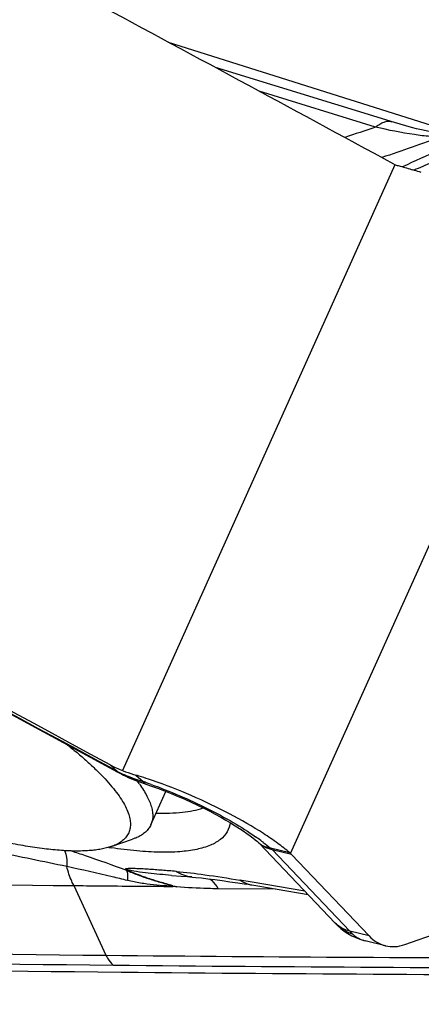
# Model space of a CAD drawing. Units: millimetres. Extents: x 0 to 594, y 0 to 420.
# Drawn here: x 73 to 76, y 84 to 90 of the extents above; entities that cross this region are included whole.
import ezdxf

# ---------------------------------------------------------------- set-up
doc = ezdxf.new("R2010")
doc.units = ezdxf.units.MM
doc.header["$LTSCALE"] = 32.67
for name, color, linetype in [('10105076_CL', 7, 'CONTINUOUS'), ('607088417-000_CL', 7, 'CONTINUOUS'), ('607095692-000_CL', 7, 'CONTINUOUS')]:
    doc.layers.add(name, color=color, linetype=linetype)

msp = doc.modelspace()

# ---------------------------------------------------------------- linework, layer by layer
at = {"layer": '10105076_CL', "color": 7, "linetype": 'CONTINUOUS'}
for p, q in [((74.122, 85.4622), (74.2106, 85.659)), ((73.8883, 85.3337), (74.0143, 85.3774))]:
    msp.add_line(p, q, dxfattribs=at)
msp.add_arc((73.3889, 85.2184), 0.8224, 36.05758, 37.64621, dxfattribs=at)
for points, knots in [([(73.8883, 85.3337), (73.879, 85.3305), (73.8594, 85.3247), (73.8282, 85.3179), (73.7941, 85.3128), (73.7571, 85.3092), (73.7173, 85.3073), (73.6588, 85.3069), (73.5792, 85.3108), (73.4763, 85.3218), (73.3641, 85.3391), (73.2434, 85.3626), (73.115, 85.3922), (72.9797, 85.4278), (72.8386, 85.469), (72.6925, 85.5155), (72.49, 85.5852), (72.2322, 85.6835), (71.9234, 85.8153), (71.6198, 85.9589), (71.3753, 86.0866), (71.1888, 86.1919), (71.057, 86.2703), (70.9326, 86.3486), (70.8163, 86.4262), (70.7089, 86.5026), (70.6112, 86.5773), (70.5238, 86.6498), (70.4474, 86.7195), (70.3916, 86.7765), (70.3531, 86.8205), (70.3281, 86.8516), (70.3062, 86.8816), (70.2875, 86.9105), (70.2718, 86.9384), (70.2631, 86.9569), (70.2594, 86.9659)], [0, 0, 0, 0, 0.007169, 0.014946, 0.023357, 0.032416, 0.042131, 0.052504, 0.075212, 0.100484, 0.128217, 0.158273, 0.190487, 0.22467, 0.260616, 0.298101, 0.33689, 0.417375, 0.500001, 0.582628, 0.663112, 0.701901, 0.739386, 0.775332, 0.809515, 0.841728, 0.871784, 0.899517, 0.924789, 0.947496, 0.95787, 0.967585, 0.976643, 0.985054, 0.992831, 1, 1, 1, 1]), ([(73.63, 85.9338), (73.6516, 85.9167), (73.693, 85.8828), (73.7514, 85.8318), (73.8041, 85.7823), (73.8509, 85.7344), (73.8917, 85.6884), (73.9262, 85.6444), (73.9544, 85.6025), (73.9762, 85.5629), (73.9915, 85.5256), (74.0003, 85.4907), (74.002, 85.4631), (73.9998, 85.4427), (73.9965, 85.4285), (73.9915, 85.4149), (73.9848, 85.4021), (73.9764, 85.3901), (73.9628, 85.3749), (73.9412, 85.3577), (73.9214, 85.3472), (73.9106, 85.3424)], [0, 0, 0, 0, 0.106806, 0.207033, 0.300445, 0.386859, 0.466155, 0.538293, 0.603339, 0.6615, 0.713182, 0.759073, 0.800251, 0.819573, 0.838342, 0.856824, 0.875294, 0.89403, 0.913299, 0.954319, 1, 1, 1, 1]), ([(74.0538, 85.7025), (74.0624, 85.6907), (74.0782, 85.6676), (74.0985, 85.633), (74.1142, 85.6001), (74.1253, 85.5688), (74.1318, 85.5393), (74.1336, 85.5116), (74.1307, 85.4857), (74.1254, 85.4697), (74.122, 85.4622)], [0, 0, 0, 0, 0.167876, 0.321268, 0.460753, 0.587249, 0.702127, 0.807344, 0.905535, 1, 1, 1, 1]), ([(74.122, 85.4622), (74.1184, 85.4542), (74.1092, 85.4387), (74.0902, 85.4183), (74.0661, 85.4005), (74.0476, 85.391), (74.0377, 85.3866)], [0, 0, 0, 0, 0.226602, 0.463271, 0.718788, 1, 1, 1, 1]), ([(73.9106, 85.3424), (73.9088, 85.3417), (73.9015, 85.3385), (73.894, 85.3357), (73.8883, 85.3337)], [0, 0, 0, 0, 0.243149, 1, 1, 1, 1]), ([(74.0377, 85.3866), (74.0359, 85.3857), (74.0282, 85.3824), (74.0203, 85.3795), (74.0143, 85.3774)], [0, 0, 0, 0, 0.24315, 1, 1, 1, 1])]:
    msp.add_open_spline(points, degree=3, knots=knots, dxfattribs=at)
at = {"layer": '607088417-000_CL', "color": 7, "linetype": 'CONTINUOUS'}
for p, q in [((75.5586, 89.608), (74.5031, 89.932)), ((73.5357, 85.9849), (73.9228, 85.7752)), ((73.9228, 85.7751), (73.9391, 85.7664)), ((73.9391, 85.7664), (73.9509, 85.7602)), ((74.0331, 85.7234), (74.0428, 85.7198)), ((74.0427, 85.7198), (74.0556, 85.7151)), ((74.7578, 85.3564), (74.758, 85.3563)), ((74.7578, 85.3564), (74.7606, 85.3536)), ((74.7607, 85.3535), (74.7605, 85.3538)), ((74.761, 85.3533), (75.2076, 84.8837)), ((74.9509, 85.2877), (75.409, 84.806)), ((74.2433, 85.1636), (74.3002, 85.1592)), ((74.3002, 85.1592), (74.3379, 85.1562)), ((74.3379, 85.1562), (74.3656, 85.1539)), ((74.6351, 85.1189), (74.6838, 85.1111)), ((75.05, 85.0494), (74.6838, 85.1111)), ((75.2076, 84.8837), (75.2168, 84.8741)), ((75.2169, 84.874), (75.2168, 84.8741)), ((75.2169, 84.874), (75.2233, 84.8676)), ((75.2233, 84.8676), (75.2425, 84.8502)), ((75.2425, 84.8502), (75.2629, 84.8342)), ((75.6201, 84.7553), (75.8223, 84.8261)), ((75.5057, 84.748), (75.3858, 84.7774))]:
    msp.add_line(p, q, dxfattribs=at)
at = {"layer": '607088417-000_CL', "color": 9, "linetype": 'CONTINUOUS'}
for p, q in [((75.4476, 89.5805), (74.7617, 89.7922)), ((75.5622, 89.3591), (73.9536, 85.7827)), ((74.946, 85.2926), (76.5565, 88.8732)), ((73.8814, 85.8163), (73.9253, 85.7773)), ((74.0339, 85.7552), (74.0759, 85.7173)), ((74.9409, 85.2972), (74.8275, 85.325)), ((75.2954, 84.8339), (74.8373, 85.3156)), ((74.8373, 85.3156), (74.9508, 85.2878)), ((73.668, 85.1035), (73.857, 84.6921)), ((74.2524, 85.1021), (74.2752, 85.0961)), ((74.2524, 85.1021), (74.2539, 85.0984)), ((74.7189, 85.1233), (74.6462, 85.1356)), ((75.0295, 85.0709), (74.7189, 85.1233)), ((74.8581, 85.0817), (74.5182, 85.0845)), ((75.409, 84.806), (75.2954, 84.8339))]:
    msp.add_line(p, q, dxfattribs=at)
at = {"layer": '607088417-000_CL', "color": 7, "linetype": 'CONTINUOUS'}
for points in [[(75.817, 89.5448), (75.7953, 89.5486), (75.7717, 89.5531), (75.7462, 89.5584), (75.719, 89.5646), (75.69, 89.5716), (75.6594, 89.5794), (75.6272, 89.5881), (75.5936, 89.5976), (75.5586, 89.608)], [(70.3588, 87.6971), (70.7365, 87.4945), (71.134, 87.2809), (71.5323, 87.0666), (71.9314, 86.8517), (72.3313, 86.636), (72.732, 86.4197), (73.1334, 86.2027), (73.5357, 85.9849)], [(73.9509, 85.7602), (73.9597, 85.7557), (73.9738, 85.7488)], [(73.9738, 85.7488), (73.9882, 85.7421), (74.0029, 85.7356), (74.0178, 85.7294), (74.0331, 85.7234)], [(74.0556, 85.7151), (74.0663, 85.7113), (74.077, 85.7076), (74.1195, 85.6929)], [(74.1195, 85.6929), (74.1607, 85.6781), (74.2016, 85.6626), (74.2423, 85.6464), (74.2824, 85.6297), (74.3218, 85.6126), (74.3603, 85.5952), (74.3977, 85.5776), (74.4339, 85.5599), (74.4688, 85.5422), (74.5022, 85.5246), (74.534, 85.5072), (74.5642, 85.4901), (74.5926, 85.4734), (74.6193, 85.457), (74.6441, 85.4412), (74.6671, 85.426), (74.688, 85.4115), (74.7069, 85.3978), (74.7237, 85.385), (74.7382, 85.3734), (74.7505, 85.3629), (74.758, 85.3563)], [(74.3656, 85.1539), (74.3866, 85.152), (74.4207, 85.1485), (74.4582, 85.1441), (74.499, 85.1389), (74.5423, 85.1329), (74.5879, 85.1262), (74.6351, 85.1189)], [(75.2629, 84.8342), (75.2845, 84.8198), (75.3069, 84.8071), (75.3303, 84.796)], [(75.3303, 84.796), (75.3544, 84.7867), (75.3791, 84.7791), (75.3858, 84.7774)]]:
    msp.add_lwpolyline(points, dxfattribs=at)
for centre, radius, start, end in [((-345.0248, -686.0628), 882.1404, 61.5252176, 61.794961), ((75.5856, 89.4189), 0.0642, 241.55475, 248.7278), ((75.5878, 89.4246), 0.0703, 248.75503, 255.4425), ((74.9169, 86.9166), 2.5261, 71.77058, 72.71837), ((74.8779, 86.797), 2.6519, 71.54056, 71.77862), ((74.1859, 86.3782), 0.6391, 241.54271, 248.68744), ((73.3571, 83.5001), 2.3545, 72.83791, 73.29506), ((73.2885, 83.2804), 2.5847, 71.49906, 72.81985), ((73.2353, 83.121), 2.7527, 71.01498, 71.5036), ((74.3579, 88.5015), 3.2098, 261.31767, 261.5795), ((74.8629, 85.2056), 0.1203, 46.31792, 49.58088), ((74.8468, 85.1888), 0.1436, 43.55028, 46.30638), ((77.309, 419.0987), 334.5231, 269.424135, 269.967676)]:
    msp.add_arc(centre, radius, start, end, dxfattribs=at)
at = {"layer": '607088417-000_CL', "color": 9, "linetype": 'CONTINUOUS'}
for centre, radius, start, end in [((84.1576, 63.3525), 27.6363, 108.37051, 108.76879), ((89.3167, 49.9604), 41.7954, 108.80798, 109.32638), ((78.6614, 82.9355), 7.1011, 111.70541, 115.47269), ((-341.9801, -681.1387), 872.4317, 61.5303824, 61.7946327), ((74.6442, 87.1589), 1.5574, 241.52955, 242.51063), ((73.9781, 85.8768), 0.1158, 228.73752, 241.44749), ((74.2368, 86.3673), 0.6672, 242.16789, 248.09776), ((74.0177, 85.8877), 0.144, 230.06576, 233.42752), ((74.0163, 85.8858), 0.1416, 233.4248, 240.21725), ((74.0156, 85.8846), 0.1403, 240.23005, 242.50432), ((74.2542, 86.4084), 0.7118, 248.02931, 249.71798), ((74.713, 87.7122), 2.0941, 252.06294, 252.29042), ((73.2574, 83.2973), 2.5547, 70.71556, 71.31309), ((73.2151, 83.1761), 2.6831, 70.21011, 70.71651), ((73.953, 84.2744), 1.3664, 53.23685, 54.8538), ((74.8079, 85.2451), 0.0823, 76.21103, 77.87447), ((77.093, 430.4076), 345.3211, 268.781684, 269.431705), ((75.3286, 84.9988), 0.1671, 223.56992, 224.89198), ((77.3372, 431.8403), 347.1657, 268.69969, 269.425604), ((77.3842, 431.9601), 347.3439, 268.699693, 269.4251), ((77.216, 419.3926), 334.7174, 269.424997, 269.93385), ((77.2609, 419.1889), 334.5721, 269.424274, 269.957916)]:
    msp.add_arc(centre, radius, start, end, dxfattribs=at)
at = {"layer": '607088417-000_CL', "color": 7, "linetype": 'CONTINUOUS'}
for centre, major_axis, ratio, start_param, end_param in [((164.3133, 6.4938), (163.2445, -107.0036), 0.108424, 2.227195, 2.253767), ((-20.077, 165.8527), (189.6392, -47.4806), 0.347852, -0.993887, -0.967314)]:
    msp.add_ellipse(centre, major_axis=major_axis, ratio=ratio, start_param=start_param, end_param=end_param, dxfattribs=at)
at = {"layer": '607088417-000_CL', "color": 9, "linetype": 'CONTINUOUS'}
for points, knots in [([(75.4476, 89.5805), (75.4555, 89.5873), (75.4712, 89.5992), (75.4961, 89.6116), (75.5204, 89.6168), (75.5361, 89.6149), (75.5431, 89.6127)], [0, 0, 0, 0, 0.298606, 0.559558, 0.789043, 1, 1, 1, 1]), ([(75.842, 89.5241), (75.8177, 89.523), (75.7623, 89.5253), (75.6301, 89.5412), (75.5235, 89.5631), (75.4476, 89.5804)], [0, 0, 0, 0, 0.182861, 0.415417, 1, 1, 1, 1]), ([(75.6749, 89.3278), (75.7102, 89.3433), (75.7645, 89.3665), (75.8388, 89.3977), (75.8988, 89.4219), (75.9618, 89.4467), (76.0521, 89.4818), (76.1217, 89.5078), (76.1705, 89.5214)], [0, 0, 0, 0, 0.217472, 0.332703, 0.454134, 0.581702, 0.714638, 1, 1, 1, 1]), ([(74.0075, 85.7407), (74.0123, 85.739), (74.0323, 85.7317), (74.0526, 85.7249), (74.068, 85.7199)], [0, 0, 0, 0, 0.239206, 1, 1, 1, 1]), ([(74.0075, 85.7407), (74.0101, 85.7384), (74.0209, 85.7299), (74.0331, 85.7233), (74.0427, 85.7198)], [0, 0, 0, 0, 0.25509, 1, 1, 1, 1]), ([(74.076, 85.7173), (74.0775, 85.7153), (74.0836, 85.708), (74.0918, 85.7025), (74.0984, 85.7002)], [0, 0, 0, 0, 0.269723, 1, 1, 1, 1]), ([(74.1235, 85.7007), (74.1795, 85.6806), (74.2913, 85.6363), (74.4533, 85.5615), (74.6037, 85.4805), (74.697, 85.4216), (74.7395, 85.3916)], [0, 0, 0, 0, 0.25855, 0.521708, 0.774014, 1, 1, 1, 1]), ([(73.6255, 85.2155), (73.4868, 85.2453), (73.2111, 85.3011), (72.9347, 85.3532), (72.7976, 85.3783)], [0, 0, 0, 0, 0.504358, 1, 1, 1, 1]), ([(74.758, 85.3563), (74.7589, 85.3554), (74.7634, 85.3516), (74.7681, 85.3481), (74.772, 85.3457)], [0, 0, 0, 0, 0.217786, 1, 1, 1, 1]), ([(74.8372, 85.3157), (74.8294, 85.3171), (74.8107, 85.3217), (74.7881, 85.3319), (74.771, 85.344), (74.7637, 85.3504), (74.7607, 85.3536)], [0, 0, 0, 0, 0.275856, 0.664191, 0.848925, 1, 1, 1, 1]), ([(74.7708, 85.369), (74.7756, 85.3654), (74.7941, 85.3513), (74.8122, 85.3367), (74.8252, 85.3255)], [0, 0, 0, 0, 0.262834, 1, 1, 1, 1]), ([(74.772, 85.3457), (74.7737, 85.3446), (74.7809, 85.3403), (74.7886, 85.3367), (74.7945, 85.3343)], [0, 0, 0, 0, 0.237171, 1, 1, 1, 1]), ([(74.7945, 85.3343), (74.7969, 85.3333), (74.8069, 85.3297), (74.8172, 85.327), (74.8252, 85.3255)], [0, 0, 0, 0, 0.241752, 1, 1, 1, 1]), ([(73.6124, 85.3096), (73.6184, 85.2968), (73.6258, 85.2652), (73.6264, 85.2332), (73.6255, 85.2154)], [0, 0, 0, 0, 0.441793, 1, 1, 1, 1]), ([(73.6538, 85.3078), (73.6804, 85.299), (73.7888, 85.2626), (73.8967, 85.2247), (73.9777, 85.1946)], [0, 0, 0, 0, 0.244428, 1, 1, 1, 1]), ([(73.9841, 85.1332), (73.9539, 85.1407), (73.8347, 85.1697), (73.715, 85.1963), (73.6255, 85.2155)], [0, 0, 0, 0, 0.253662, 1, 1, 1, 1]), ([(73.6679, 85.1035), (73.6635, 85.1118), (73.6458, 85.1476), (73.6331, 85.1859), (73.6257, 85.2155)], [0, 0, 0, 0, 0.235447, 1, 1, 1, 1]), ([(74.271, 85.1868), (74.2432, 85.1891), (74.2018, 85.1926), (74.147, 85.1968), (74.1067, 85.1995), (74.0674, 85.2019), (74.03, 85.2036), (74.001, 85.2041), (73.9813, 85.2031), (73.973, 85.202), (73.9694, 85.201)], [0, 0, 0, 0, 0.276809, 0.412281, 0.545492, 0.676873, 0.803688, 0.917136, 0.963853, 1, 1, 1, 1]), ([(74.2433, 85.1636), (74.1976, 85.167), (74.129, 85.1732), (74.0375, 85.1852), (73.9919, 85.1947), (73.9694, 85.201)], [0, 0, 0, 0, 0.496325, 0.746912, 1, 1, 1, 1]), ([(73.9694, 85.201), (73.9699, 85.2006), (73.9725, 85.1983), (73.9752, 85.1962), (73.9775, 85.1946)], [0, 0, 0, 0, 0.194989, 1, 1, 1, 1]), ([(74.2524, 85.1021), (74.2262, 85.1093), (74.1738, 85.1239), (74.0975, 85.1483), (74.0292, 85.1737), (73.9872, 85.1918), (73.9694, 85.201)], [0, 0, 0, 0, 0.272179, 0.543544, 0.800021, 1, 1, 1, 1]), ([(73.9769, 85.195), (73.9798, 85.194), (73.9853, 85.1912), (73.9964, 85.1858), (74.0107, 85.1799), (74.0279, 85.1732), (74.0509, 85.1644), (74.0797, 85.1538), (74.1259, 85.1385), (74.1833, 85.1208), (74.2295, 85.1082), (74.2524, 85.1021)], [0, 0, 0, 0, 0.031471, 0.063696, 0.127216, 0.19051, 0.254034, 0.380912, 0.506765, 0.755485, 1, 1, 1, 1]), ([(73.9777, 85.1946), (73.9815, 85.1869), (73.9854, 85.1659), (73.985, 85.1452), (73.9841, 85.1331)], [0, 0, 0, 0, 0.414899, 1, 1, 1, 1]), ([(74.3645, 85.154), (74.3481, 85.1554), (74.3151, 85.1626), (74.285, 85.1777), (74.2709, 85.1868)], [0, 0, 0, 0, 0.494783, 1, 1, 1, 1]), ([(74.271, 85.1868), (74.3275, 85.1821), (74.4529, 85.1667), (74.5777, 85.1471), (74.6462, 85.1356)], [0, 0, 0, 0, 0.449758, 1, 1, 1, 1]), ([(74.254, 85.0982), (74.2284, 85.1), (74.1766, 85.1036), (74.0993, 85.1119), (74.0349, 85.1218), (73.9968, 85.1298), (73.9841, 85.133)], [0, 0, 0, 0, 0.282884, 0.57133, 0.855634, 1, 1, 1, 1]), ([(74.4666, 85.1433), (74.4716, 85.1402), (74.4926, 85.1243), (74.5085, 85.1024), (74.5182, 85.0845)], [0, 0, 0, 0, 0.224809, 1, 1, 1, 1]), ([(74.716, 85.1057), (74.7098, 85.1068), (74.685, 85.1125), (74.6616, 85.1243), (74.6462, 85.1356)], [0, 0, 0, 0, 0.246788, 1, 1, 1, 1]), ([(74.5182, 85.0846), (74.4981, 85.0847), (74.4168, 85.0862), (74.3355, 85.0904), (74.2746, 85.0961)], [0, 0, 0, 0, 0.246968, 1, 1, 1, 1]), ([(75.2488, 84.852), (75.2452, 84.8539), (75.2314, 84.8622), (75.2188, 84.8724), (75.2103, 84.8809)], [0, 0, 0, 0, 0.252513, 1, 1, 1, 1]), ([(75.3138, 84.8159), (75.2955, 84.8214), (75.2602, 84.8367), (75.23, 84.8605), (75.2169, 84.874)], [0, 0, 0, 0, 0.504401, 1, 1, 1, 1]), ([(75.2954, 84.8339), (75.2913, 84.8349), (75.2752, 84.8394), (75.2597, 84.8459), (75.2488, 84.852)], [0, 0, 0, 0, 0.255038, 1, 1, 1, 1]), ([(75.2954, 84.8339), (75.297, 84.8323), (75.3029, 84.8261), (75.3091, 84.8202), (75.3138, 84.8159)], [0, 0, 0, 0, 0.260467, 1, 1, 1, 1]), ([(75.3138, 84.8159), (75.3241, 84.8067), (75.3467, 84.7906), (75.3726, 84.7806), (75.3858, 84.7774)], [0, 0, 0, 0, 0.505588, 1, 1, 1, 1]), ([(73.8569, 84.6921), (73.8596, 84.6862), (73.8706, 84.6648), (73.8857, 84.6452), (73.899, 84.6337)], [0, 0, 0, 0, 0.268151, 1, 1, 1, 1])]:
    msp.add_open_spline(points, degree=3, knots=knots, dxfattribs=at)
at = {"layer": '607088417-000_CL', "color": 7, "linetype": 'CONTINUOUS'}
for points, knots in [([(75.5701, 89.3565), (75.578, 89.3545), (75.6105, 89.3458), (75.6429, 89.3362), (75.6673, 89.3287)], [0, 0, 0, 0, 0.241711, 1, 1, 1, 1]), ([(73.9536, 85.7827), (73.96, 85.7803), (73.9865, 85.7703), (74.0134, 85.7614), (74.0339, 85.7552)], [0, 0, 0, 0, 0.241021, 1, 1, 1, 1]), ([(74.9409, 85.2972), (74.9182, 85.3165), (74.8678, 85.3557), (74.7513, 85.435), (74.5822, 85.5319), (74.3629, 85.6366), (74.2085, 85.6972), (74.1309, 85.724)], [0, 0, 0, 0, 0.097238, 0.207928, 0.459528, 0.732016, 1, 1, 1, 1]), ([(74.1538, 85.5313), (74.2057, 85.5299), (74.2988, 85.5317), (74.3911, 85.5485), (74.4299, 85.5619)], [0, 0, 0, 0, 0.558588, 1, 1, 1, 1]), ([(74.5897, 85.4752), (74.5873, 85.4563), (74.575, 85.418), (74.5322, 85.3712), (74.4693, 85.3369), (74.3877, 85.3137), (74.2875, 85.3009), (74.1693, 85.2987), (74.0338, 85.307), (73.9383, 85.3188), (73.8879, 85.3262)], [0, 0, 0, 0, 0.07375, 0.150233, 0.239277, 0.346971, 0.476294, 0.62834, 0.803141, 1, 1, 1, 1]), ([(73.668, 85.1035), (73.7168, 85.103), (73.9122, 85.1012), (74.1075, 85.0994), (74.254, 85.0982)], [0, 0, 0, 0, 0.250192, 1, 1, 1, 1]), ([(75.409, 84.806), (75.4224, 84.7919), (75.4521, 84.7674), (75.4877, 84.7524), (75.5057, 84.748)], [0, 0, 0, 0, 0.513413, 1, 1, 1, 1]), ([(75.5057, 84.748), (75.5239, 84.7435), (75.5631, 84.7403), (75.6014, 84.7487), (75.6201, 84.7553)], [0, 0, 0, 0, 0.486197, 1, 1, 1, 1])]:
    msp.add_open_spline(points, degree=3, knots=knots, dxfattribs=at)
at = {"layer": '607088417-000_CL', "color": 9, "linetype": 'CONTINUOUS'}
for points in [[(74.8252, 85.3255), (74.8291, 85.3224), (74.8331, 85.3193), (74.8367, 85.3158)], [(74.8275, 85.325), (74.8308, 85.3222), (74.8337, 85.319), (74.8366, 85.3158)], [(74.2745, 85.0963), (74.2677, 85.097), (74.2609, 85.0979), (74.254, 85.0982)]]:
    msp.add_open_spline(points, degree=3, dxfattribs=at)
at = {"layer": '607095692-000_CL', "color": 7, "linetype": 'CONTINUOUS'}
msp.add_line((74.2237, 90.083), (75.9123, 89.549), dxfattribs=at)
at = {"layer": '607095692-000_CL', "color": 9, "linetype": 'CONTINUOUS'}
msp.add_open_spline([(78.6186, 116.7842), (77.9756, 116.5941), (76.6843, 116.1468), (74.7785, 115.3003), (72.8809, 114.2718), (71.0013, 113.0666), (69.1493, 111.691), (67.3343, 110.1522), (65.5655, 108.458), (63.8518, 106.6173), (62.2022, 104.6395), (60.6251, 102.5347), (59.1284, 100.3137), (57.2404, 97.1961), (55.132, 93.082), (53.0467, 87.9063), (51.4343, 82.5688), (50.5064, 78.0491), (50.0315, 74.4469), (49.8124, 71.7891), (49.7295, 69.1734), (49.7831, 66.6132), (49.9732, 64.1216), (50.2986, 61.7113), (50.7579, 59.3949), (51.3487, 57.184), (52.0681, 55.0901), (52.9127, 53.1239), (53.8781, 51.2957), (54.6114, 50.1563), (54.9969, 49.6147)], degree=3, knots=[0, 0, 0, 0, 0.025296, 0.05148, 0.078592, 0.106648, 0.135645, 0.165563, 0.196364, 0.227996, 0.260394, 0.293484, 0.327181, 0.361393, 0.430944, 0.501317, 0.571635, 0.641022, 0.675113, 0.708666, 0.74159, 0.773803, 0.805231, 0.835815, 0.865504, 0.894267, 0.922085, 0.948961, 0.974918, 1, 1, 1, 1], dxfattribs=at)

doc.saveas('drawing.dxf')
